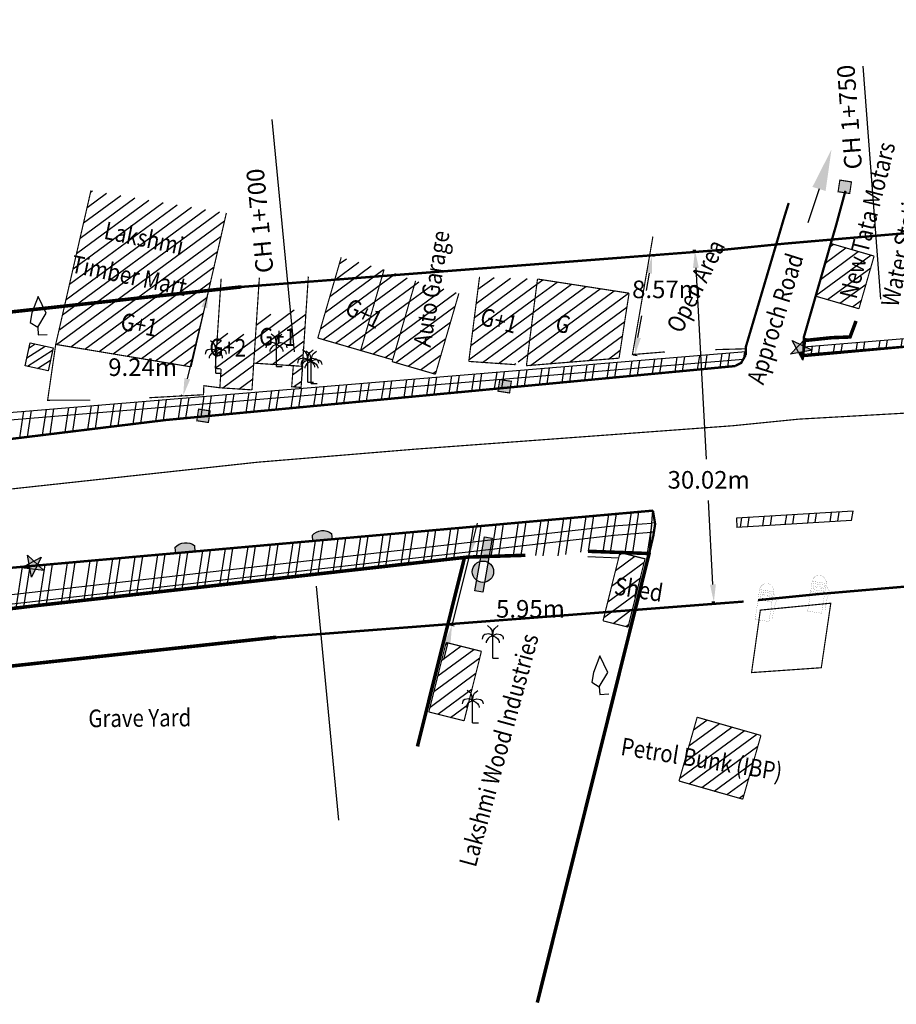
# Model space of a CAD drawing. Extents: x -4215 to -1071, y 1573 to 2736.
# Drawn here: x -3164 to -3090, y 1774 to 1858 of the extents above; entities that cross this region are included whole.
import ezdxf

# ---------------------------------------------------------------- set-up
doc = ezdxf.new("R2010")
doc.units = 0
doc.header["$LTSCALE"] = 4
doc.header["$MEASUREMENT"] = 0
doc.header["$PDSIZE"] = -11.8
doc.linetypes.add('DASHDOT', pattern=[1, 0.5, -0.25, 0, -0.25])
doc.linetypes.add('HIDDEN', pattern=[0.375, 0.25, -0.125])
doc.layers.get('0').update_dxf_attribs({"linetype": 'CONTINUOUS'})
doc.layers.get('DEFPOINTS').update_dxf_attribs({"linetype": 'CONTINUOUS'})
for name, color, linetype in [('BB', 30, 'CONTINUOUS'), ('BHATCH', 9, 'CONTINUOUS'), ('BLD', 7, 'CONTINUOUS'), ('CDRAIN', 4, 'CONTINUOUS'), ('CHAINAGE', 12, 'CONTINUOUS'), ('CT', 7, 'CONTINUOUS'), ('CW', 6, 'CONTINUOUS'), ('CW_BRICK', 200, 'CONTINUOUS'), ('CW_GSLAB', 32, 'CONTINUOUS'), ('CW_STONE', 7, 'FENCELINE2'), ('DIM', 7, 'CONTINUOUS'), ('DIM1', 32, 'CONTINUOUS'), ('DIMF', 11, 'CONTINUOUS'), ('EP', 40, 'CONTINUOUS'), ('FP_GSLAB', 51, 'CONTINUOUS'), ('LP', 1, 'CONTINUOUS'), ('NRF2', 1, 'CONTINUOUS'), ('PCEN', 3, 'CONTINUOUS'), ('PP', 4, 'CONTINUOUS'), ('PS', 40, 'CONTINUOUS'), ('ROAD', 5, 'CONTINUOUS'), ('SDR', 4, 'CONTINUOUS'), ('TEXT1', 7, 'CONTINUOUS'), ('TITLE', 7, 'HIDDEN'), ('TR', 82, 'CONTINUOUS'), ('WF', 1, 'CONTINUOUS')]:
    doc.layers.add(name, color=color, linetype=linetype)
doc.styles.add('ROMANS', font='Romans')
doc.styles.add('RS', font='romans.shx')
doc.linetypes.add('FENCELINE2', pattern='A,0.25,-0.1,[132,ltypeshp.shx,S=0.1,R=0,X=-0.1,Y=0],-0.1,1', length=1.45)
doc.dimstyles.get("Standard").update_dxf_attribs({"dimscale": 0, "dimtxt": 2.5, "dimasz": 2.5, "dimexe": 0.18, "dimexo": 0.0625, "dimgap": 0.09, "dimtad": 0, "dimtih": 1, "dimtoh": 1, "dimzin": 0, "dimtxsty": 'ROMANS', "dimcen": 0.09, "dimazin": 3, "dimtfac": 1, "dimtofl": 0, "dimtmove": 0, "dimatfit": 3, "dimtolj": 1, "dimtzin": 0})
pattern_1 = [(36.35427, (-3582.99055, -1030.879), (-0.51867925, 0.70469627), [])]
pattern_2 = [(81.35427, (-3582.9905, -1030.879), (-1.8536938, 0.2818583), []), (81.35427, (-3582.2787, -1030.355), (-1.8536938, 0.2818583), [])]

# ---------------------------------------------------------------- blocks, each defined once
blk = doc.blocks.new('TR')
at = {"layer": 'WF', "color": 82, "flags": 128}
blk.add_lwpolyline([(-0.044, 0.653), (0.688, 1.871), (0, 3.289), (-0.535, 1.877), (-0.672, 1.055)], close=True, dxfattribs=at)
at = {"layer": 'WF', "color": 82}
blk.add_lwpolyline([(-0.041, 0.654), (0, 0), (0.771, 0.048)], dxfattribs=at)
blk = doc.blocks.new('EP')
at = {"layer": 'EP'}
blk.add_hatch(color=256, dxfattribs=at).paths.add_polyline_path([(-0.5, -0.5), (-0.5, 0.5), (0.5, 0.5), (0.5, -0.5)])
blk.add_lwpolyline([(-0.5, -0.5, 0.1, 0.1, 0), (-0.5, 0.5, 0.1, 0.1, 0), (0.5, 0.5, 0.1, 0.1, 0), (0.5, -0.5, 0.1, 0.1, 0)], format="xyseb", close=True, dxfattribs=at)
blk = doc.blocks.new('LP')
blk.add_lwpolyline([(-0.925, -0.296), (0.594, 0.849), (0.038, -0.97), (-0.581, 0.829), (0.977, -0.262), (-0.925, -0.296)])
for points in [[(0.038, -0.97), (-0.344, 0.142), (0.594, 0.849), (-0.344, 0.142)], [(0.038, -0.97), (0.594, 0.849), (0.594, 0.849)], [(0.594, 0.849), (0.594, 0.849), (0.038, -0.97)], [(0.038, -0.97), (0.594, 0.849), (0.594, 0.849)], [(-0.344, 0.142), (-0.925, -0.296), (-0.198, -0.283), (-0.925, -0.296)], [(-0.581, 0.829), (-0.198, -0.283), (0.977, -0.262), (-0.198, -0.283)]]:
    blk.add_solid(points)
blk = doc.blocks.new('*X8')
at = {"color": 0}
for p, q in [((2368.811, -258.091), (2370.128, -256.773)), ((2368.811, -257.207), (2369.245, -256.773)), ((2369.012, -258.773), (2370.811, -256.975)), ((2369.896, -258.773), (2370.811, -257.858)), ((2370.78, -258.773), (2370.811, -258.742))]:
    blk.add_line(p, q, dxfattribs=at)
blk = doc.blocks.new('PS')
blk.add_lwpolyline([(-1.329, -0.484), (-0.484, 1.329), (1.329, 0.484), (0.484, -1.329)], close=True)
at = {"rotation": 335.0000000000032}
blk.add_blockref('*X8', (-2038.839, 1235.147), dxfattribs=at)
blk = doc.blocks.new('SDR')
at = {"layer": 'SDR'}
h = blk.add_hatch(color=256, dxfattribs=at)
edge = h.paths.add_edge_path()
edge.add_arc((0, -0.387), 1.209, 45.39665, 134.60335)
edge.add_line((-0.849, 0.474), (-0.849, 0))
edge.add_line((-0.849, 0), (0.849, 0))
edge.add_line((0.849, 0), (0.849, 0.474))
blk.add_lwpolyline([(-0.849, 0.474, -0.410164), (0.849, 0.474)], format="xyb", dxfattribs=at)
blk.add_lwpolyline([(-0.849, 0.474), (-0.849, 0), (0.849, 0), (0.849, 0.474)], dxfattribs=at)
blk = doc.blocks.new('BB')
at = {"layer": 'ROAD'}
h = blk.add_hatch(color=20, dxfattribs=at)
h.paths.add_polyline_path([(0.82, 0.392, 0.630503), (-0.82, 0.392)])
h.paths.add_polyline_path([(0.859, -0.297), (-0.859, -0.297, 0.712495)])
h = blk.add_hatch(color=20, dxfattribs=at)
h.paths.add_polyline_path([(2.949, -0.297), (2.949, 0.392), (0.82, 0.392, -0.111889), (0.909, 0, -0.08336), (0.859, -0.297)])
h.paths.add_polyline_path([(-0.859, -0.297, -0.08336), (-0.909, 0, -0.111889), (-0.82, 0.392), (-1.725, 0.392), (-1.725, -0.297)])
at = {"layer": 'ROAD', "color": 20}
blk.add_lwpolyline([(-1.725, 0.392), (2.949, 0.392), (2.949, -0.297), (-1.725, -0.297)], close=True, dxfattribs=at)
blk.add_circle((0, 0), 0.909, dxfattribs=at)
blk = doc.blocks.new('PP')
at = {"layer": 'PP', "const_width": 0.01}
blk.add_lwpolyline([(0.601, 2.567, 1), (-0.601, 2.567, 1)], format="xyb", dxfattribs=at)
for points in [[(-0.601, 0), (0.601, 0), (0.601, 2.567), (-0.601, 2.567)], [(-0.434, 2.401), (0.473, 2.401), (0.473, 1.883), (-0.434, 1.883)], [(-0.293, 2.201), (-0.093, 2.201), (-0.093, 2.106), (-0.293, 2.106)], [(0.108, 2.201), (0.308, 2.201), (0.308, 2.106), (0.108, 2.106)]]:
    blk.add_lwpolyline(points, close=True, dxfattribs=at)
for points in [[(-0.601, 1.698), (0.601, 1.698)], [(0.601, 2.443), (0.974, 1.946), (0.849, 1.201), (0.849, 0.29)]]:
    blk.add_lwpolyline(points, dxfattribs=at)
blk = doc.blocks.new('*D160')
at = {"color": 0, "linetype": 'BYBLOCK'}
for p, q in [((-3148.239, 1835.256), (-3148.364, 1835.286)), ((-3148.54, 1833.786), (-3149.998, 1827.723)), ((-3150.398, 1826.276), (-3150.523, 1826.306))]:
    blk.add_line(p, q, dxfattribs=at)
for points in [[(-3148.783, 1833.844), (-3148.297, 1833.727), (-3148.189, 1835.244)], [(-3150.241, 1827.781), (-3149.754, 1827.664), (-3150.348, 1826.264)]]:
    blk.add_solid(points, dxfattribs=at)
at = {"layer": 'DEFPOINTS', "color": 0, "linetype": 'BYBLOCK'}
for p in [(-3148.178, 1835.242), (-3150.348, 1826.264), (-3150.337, 1826.262)]:
    blk.add_point(p, dxfattribs=at)
at = {"color": 0, "linetype": 'BYBLOCK', "insert": (-3153.799, 1828.706), "char_height": 1.5, "attachment_point": 5, "style": 'ROMANS'}
blk.add_mtext('\\A1;9.24m', dxfattribs=at)
blk = doc.blocks.new('*D163')
at = {"color": 0, "linetype": 'BYBLOCK'}
for p, q in [((-3110.519, 1838.213), (-3110.192, 1838.156)), ((-3110.625, 1836.709), (-3110.881, 1835.231)), ((-3111.577, 1831.221), (-3111.253, 1833.086)), ((-3111.983, 1829.769), (-3111.655, 1829.713))]:
    blk.add_line(p, q, dxfattribs=at)
for points in [[(-3110.871, 1836.752), (-3110.379, 1836.666), (-3110.369, 1838.187)], [(-3111.823, 1831.264), (-3111.33, 1831.179), (-3111.833, 1829.743)]]:
    blk.add_solid(points, dxfattribs=at)
at = {"layer": 'DEFPOINTS', "color": 0, "linetype": 'BYBLOCK'}
for p in [(-3110.581, 1838.224), (-3110.369, 1838.187), (-3112.045, 1829.78)]:
    blk.add_point(p, dxfattribs=at)
at = {"color": 0, "linetype": 'BYBLOCK', "insert": (-3109.141, 1835.336), "char_height": 1.5, "attachment_point": 5, "style": 'ROMANS'}
blk.add_mtext('\\A1;8.57m', dxfattribs=at)
blk = doc.blocks.new('*D164')
at = {"color": 0, "linetype": 'BYBLOCK'}
for p, q in [((-3125.628, 1813.944), (-3125.266, 1815.4)), ((-3125.991, 1812.489), (-3127.431, 1806.711)), ((-3126.28, 1812.561), (-3125.816, 1812.445)), ((-3127.719, 1806.783), (-3127.256, 1806.668)), ((-3127.793, 1805.256), (-3128.156, 1803.8))]:
    blk.add_line(p, q, dxfattribs=at)
for points in [[(-3125.871, 1814.005), (-3125.386, 1813.884), (-3125.991, 1812.489)], [(-3128.036, 1805.316), (-3127.551, 1805.195), (-3127.431, 1806.711)]]:
    blk.add_solid(points, dxfattribs=at)
at = {"layer": 'DEFPOINTS', "color": 0, "linetype": 'BYBLOCK'}
for p in [(-3126.34, 1812.576), (-3127.78, 1806.798), (-3127.431, 1806.711)]:
    blk.add_point(p, dxfattribs=at)
at = {"color": 0, "linetype": 'BYBLOCK', "insert": (-3120.741, 1808.113), "char_height": 1.5, "attachment_point": 5, "style": 'ROMANS'}
blk.add_mtext('\\A1;5.95m', dxfattribs=at)
blk = doc.blocks.new('*D181')
at = {"color": 0, "linetype": 'BYBLOCK'}
for p, q in [((-3106.648, 1838.661), (-3106.897, 1838.647)), ((-3106.636, 1837.159), (-3105.759, 1820.855)), ((-3105.185, 1810.181), (-3105.571, 1817.355)), ((-3105.036, 1808.687), (-3105.284, 1808.673))]:
    blk.add_line(p, q, dxfattribs=at)
for points in [[(-3106.387, 1837.173), (-3106.886, 1837.146), (-3106.717, 1838.657)], [(-3104.935, 1810.194), (-3105.435, 1810.167), (-3105.105, 1808.683)]]:
    blk.add_solid(points, dxfattribs=at)
at = {"layer": 'DEFPOINTS', "color": 0, "linetype": 'BYBLOCK'}
for p in [(-3106.717, 1838.657), (-3106.586, 1838.664), (-3104.974, 1808.69)]:
    blk.add_point(p, dxfattribs=at)
at = {"color": 0, "linetype": 'BYBLOCK', "insert": (-3105.547, 1819.105), "char_height": 1.5, "attachment_point": 5, "style": 'ROMANS'}
blk.add_mtext('\\A1;30.02m', dxfattribs=at)
blk = doc.blocks.new('CT')
at = {"layer": 'TR'}
for points in [[(-0.024, 1.869), (-0.085, 2.345), (-0.19, 2.502), (-0.478, 2.737)], [(-0.024, 1.869), (0.037, 2.345), (0.141, 2.502), (0.429, 2.737)], [(-0.024, 1.869), (-0.19, 1.979), (-0.373, 2.031), (-0.687, 1.979), (-0.844, 1.874), (-0.896, 1.717), (-0.923, 1.587)], [(-0.024, 1.869), (-0.295, 1.743), (-0.425, 1.639), (-0.53, 1.482), (-0.582, 1.377), (-0.582, 1.273)], [(-0.024, 1.869), (0.141, 1.979), (0.324, 2.031), (0.638, 1.979), (0.795, 1.874), (0.848, 1.717), (0.874, 1.587)], [(-0.024, -0.026), (-0.024, 1.869)], [(-0.024, 1.869), (0.246, 1.743), (0.377, 1.639), (0.481, 1.482), (0.534, 1.377), (0.534, 1.273)], [(-0.024, -0.026), (0.464, -0.026)]]:
    blk.add_lwpolyline(points, dxfattribs=at)

msp = doc.modelspace()

# ---------------------------------------------------------------- hatches: boundary and pattern name
at = {"layer": 'BHATCH'}
h = msp.add_hatch(dxfattribs=at)
h.set_pattern_fill('ANSI31,_I', color=256, scale=7, angle=-8.64573, style=2)
h.set_pattern_definition(pattern_1)
h.paths.add_polyline_path([(-3146.664, 1841.848), (-3158.207, 1843.764), (-3161.213, 1830.645), (-3149.67, 1828.73)])
h = msp.add_hatch(dxfattribs=at)
h.set_pattern_fill('ANSI31,_I', color=256, scale=7, angle=-8.64573, style=2)
h.set_pattern_definition(pattern_1)
h.paths.add_polyline_path([(-3091.446, 1838.172), (-3095.136, 1839.242), (-3096.428, 1834.755), (-3092.738, 1833.684)])
h = msp.add_hatch(dxfattribs=at)
h.set_pattern_fill('ANSI31,_I', color=256, scale=7, angle=-8.64573, style=2)
h.set_pattern_definition(pattern_1)
h.paths.add_polyline_path([(-3126.844, 1834.993), (-3130.532, 1836.063), (-3132.531, 1829.176), (-3128.843, 1828.105)])
h.paths.add_polyline_path([(-3135.22, 1830.128), (-3132.485, 1829.334), (-3130.532, 1836.063), (-3133.221, 1837.016)])
h.paths.add_polyline_path([(-3133.221, 1837.016), (-3136.87, 1838.075), (-3138.87, 1831.188), (-3135.22, 1830.128)])
h = msp.add_hatch(dxfattribs=at)
h.set_pattern_fill('ANSI31,_I', color=256, scale=7, angle=-8.64573, style=2)
h.set_pattern_definition(pattern_1)
h.paths.add_polyline_path([(-3120.141, 1836.216), (-3125.08, 1836.403), (-3125.999, 1829.195), (-3122.016, 1828.919), (-3121.918, 1829.256), (-3121.512, 1828.966), (-3121.061, 1829.007)])
h.paths.add_polyline_path([(-3121.083, 1828.831), (-3113.189, 1829.473), (-3112.334, 1835.01), (-3120.141, 1836.216)])
h = msp.add_hatch(dxfattribs=at)
h.set_pattern_fill('ANSI31,_I', color=256, scale=7, angle=-8.64573, style=2)
h.set_pattern_definition(pattern_1)
h.paths.add_polyline_path([(-3139.851, 1833.772), (-3144.073, 1832.984), (-3144.331, 1829.048), (-3140.957, 1828.826), (-3140.956, 1828.835), (-3140.179, 1828.775)])
h = msp.add_hatch(dxfattribs=at)
h.set_pattern_fill('ANSI31,_I', color=256, scale=7, angle=-8.64573, style=2)
h.set_pattern_definition(pattern_1)
h.paths.add_polyline_path([(-3144.174, 1831.443), (-3147.412, 1831.655), (-3147.613, 1828.595), (-3147.114, 1828.562), (-3147.22, 1826.95), (-3144.481, 1826.77)])
h = msp.add_hatch(dxfattribs=at)
h.set_pattern_fill('ANSI31,_I', color=256, scale=7, angle=-8.64573, style=2)
h.set_pattern_definition(pattern_1)
h.paths.add_polyline_path([(-3140.179, 1828.775), (-3140.957, 1828.826), (-3141.094, 1827.041), (-3140.297, 1826.979)])
h = msp.add_hatch(dxfattribs=at)
h.set_pattern_fill('ANSI31,_I', color=256, scale=7, angle=-8.64573, style=2)
h.set_pattern_definition(pattern_1)
h.paths.add_polyline_path([(-3110.97, 1812.38), (-3113.105, 1812.911), (-3114.556, 1807.089), (-3112.421, 1806.558)])
h = msp.add_hatch(dxfattribs=at)
h.set_pattern_fill('ANSI31,_I', color=256, scale=7, angle=-8.64573, style=2)
h.set_pattern_definition(pattern_1)
h.paths.add_polyline_path([(-3129.405, 1799.324), (-3126.397, 1798.574), (-3124.923, 1804.493), (-3127.931, 1805.243)])
h = msp.add_hatch(dxfattribs=at)
h.set_pattern_fill('ANSI31,_I', color=256, scale=7, angle=-8.64573, style=2)
h.set_pattern_definition(pattern_1)
h.paths.add_polyline_path([(-3101.093, 1797.325), (-3106.529, 1798.874), (-3108.077, 1793.441), (-3102.641, 1791.891)])
at = {"layer": 'FP_GSLAB'}
h = msp.add_hatch(dxfattribs=at)
h.set_pattern_fill('ANSI32', color=256, scale=5, angle=36.35427, style=0)
h.set_pattern_definition(pattern_2)
h.paths.add_polyline_path([(-3076.32, 1832.608), (-3076.362, 1833.246), (-3083.578, 1831.599), (-3084.055, 1831.544), (-3097.462, 1830.438), (-3097.478, 1829.803), (-3084.003, 1830.914), (-3083.471, 1830.975)])
h.paths.add_polyline_path([(-3078.102, 1832.116), (-3076.294, 1832.216), (-3076.32, 1832.608), (-3083.471, 1830.975), (-3084.003, 1830.914), (-3097.478, 1829.803), (-3097.482, 1829.648), (-3079.552, 1831.293)])
h = msp.add_hatch(dxfattribs=at)
h.set_pattern_fill('ANSI32', color=256, scale=5, angle=36.35427, style=0)
h.set_pattern_definition(pattern_2)
h.paths.add_polyline_path([(-3102.601, 1829.38), (-3102.392, 1829.738), (-3102.386, 1830.032), (-3177.507, 1823.833), (-3177.605, 1823.191)])
h.paths.add_polyline_path([(-3177.605, 1823.191), (-3177.929, 1821.059), (-3176.85, 1821.145), (-3151.846, 1824.2), (-3103.297, 1828.8), (-3102.773, 1829.074), (-3102.665, 1829.27), (-3102.601, 1829.38)])
h = msp.add_hatch(dxfattribs=at)
h.set_pattern_fill('ANSI32', color=256, scale=5, angle=36.35427, style=0)
h.set_pattern_definition(pattern_2)
h.paths.add_polyline_path([(-3124.901, 1813.913), (-3123.882, 1814.029), (-3123.664, 1815.285), (-3124.679, 1815.194)])
h.paths.add_polyline_path([(-3124.901, 1813.913), (-3125.042, 1813.096), (-3124.023, 1813.212), (-3123.882, 1814.029)])
h.paths.add_polyline_path([(-3124.132, 1812.583), (-3124.023, 1813.212), (-3125.042, 1813.096), (-3125.137, 1812.551), (-3124.976, 1812.556, -0.056003), (-3124.686, 1812.565)])
h.paths.add_polyline_path([(-3113.684, 1815.192), (-3110.389, 1815.422), (-3110.301, 1816.481), (-3123.664, 1815.285), (-3123.882, 1814.029)])
h.paths.add_polyline_path([(-3123.882, 1814.029), (-3124.023, 1813.212), (-3113.594, 1814.401), (-3110.454, 1814.64), (-3110.389, 1815.422), (-3113.684, 1815.192)])
h.paths.add_polyline_path([(-3124.023, 1813.212), (-3124.132, 1812.583), (-3121.167, 1812.676), (-3118.623, 1812.605), (-3115.835, 1813.017), (-3110.622, 1812.824), (-3110.597, 1812.925), (-3110.454, 1814.64), (-3113.594, 1814.401)])
h = msp.add_hatch(dxfattribs=at)
h.set_pattern_fill('ANSI32', color=256, scale=5, angle=36.35427, style=0)
h.set_pattern_definition(pattern_2)
h.paths.add_polyline_path([(-3103.182, 1815.827), (-3103.141, 1815.051), (-3093.359, 1815.646), (-3093.224, 1816.432)])
h = msp.add_hatch(dxfattribs=at)
h.set_pattern_fill('ANSI32', color=256, scale=5, angle=36.35427, style=0)
h.set_pattern_definition(pattern_2)
h.paths.add_polyline_path([(-3179.971, 1807.633), (-3179.563, 1810.315), (-3179.911, 1810.284), (-3187.916, 1809.572), (-3187.588, 1806.764)])
h.paths.add_polyline_path([(-3124.901, 1813.913), (-3124.679, 1815.194), (-3124.802, 1815.183), (-3179.563, 1810.315), (-3179.971, 1807.633)])
h.paths.add_polyline_path([(-3180.095, 1806.818), (-3179.971, 1807.633), (-3187.588, 1806.764), (-3187.496, 1805.974)])
h.paths.add_polyline_path([(-3180.169, 1806.33), (-3180.095, 1806.818), (-3187.496, 1805.974), (-3187.436, 1805.467)])
h.paths.add_polyline_path([(-3179.971, 1807.633), (-3180.095, 1806.818), (-3125.042, 1813.096), (-3124.901, 1813.913)])
h.paths.add_polyline_path([(-3180.095, 1806.818), (-3180.169, 1806.33), (-3162.71, 1808.403), (-3126.117, 1812.52), (-3125.137, 1812.551), (-3125.042, 1813.096)])

# ---------------------------------------------------------------- linework, layer by layer
at = {"layer": 'BLD', "const_width": 0.1}
for points in [[(-3158.207, 1843.764), (-3161.213, 1830.645)], [(-3146.664, 1841.848), (-3149.67, 1828.73)], [(-3095.141, 1839.244), (-3091.446, 1838.172)], [(-3136.87, 1838.075), (-3138.87, 1831.188)], [(-3092.738, 1833.684), (-3091.446, 1838.172)], [(-3133.221, 1837.016), (-3135.22, 1830.128)], [(-3147.111, 1836.249), (-3147.613, 1828.595)], [(-3143.853, 1836.328), (-3144.481, 1826.77)], [(-3139.677, 1836.43), (-3140.297, 1826.979)], [(-3130.532, 1836.063), (-3132.531, 1829.176)], [(-3125.08, 1836.403), (-3125.999, 1829.195)], [(-3120.141, 1836.216), (-3121.084, 1828.83)], [(-3112.334, 1835.01), (-3120.141, 1836.216)], [(-3126.844, 1834.993), (-3128.843, 1828.105)], [(-3112.334, 1835.01), (-3113.189, 1829.473)], [(-3096.433, 1834.756), (-3092.738, 1833.684)], [(-3138.87, 1831.188), (-3132.485, 1829.334)], [(-3161.213, 1830.645), (-3149.67, 1828.73)], [(-3140.179, 1828.775), (-3144.331, 1829.048)], [(-3132.531, 1829.176), (-3128.843, 1828.105)], [(-3125.999, 1829.195), (-3122.016, 1828.919)], [(-3121.084, 1828.83), (-3121.064, 1828.833), (-3113.189, 1829.473)], [(-3147.613, 1828.595), (-3147.114, 1828.562)], [(-3147.114, 1828.562), (-3147.22, 1826.95)], [(-3147.22, 1826.95), (-3144.481, 1826.77)], [(-3113.105, 1812.911), (-3114.556, 1807.089)], [(-3112.421, 1806.558), (-3110.97, 1812.38), (-3113.105, 1812.911)], [(-3114.556, 1807.089), (-3112.421, 1806.558)], [(-3127.931, 1805.243), (-3129.405, 1799.324)], [(-3127.931, 1805.243), (-3124.923, 1804.493)], [(-3124.923, 1804.493), (-3126.397, 1798.574)], [(-3129.405, 1799.324), (-3126.397, 1798.574)], [(-3108.077, 1793.441), (-3106.529, 1798.874)], [(-3106.529, 1798.874), (-3101.093, 1797.325)], [(-3102.641, 1791.891), (-3101.093, 1797.325)], [(-3108.077, 1793.441), (-3102.641, 1791.891)]]:
    msp.add_lwpolyline(points, dxfattribs=at)
msp.add_lwpolyline([(-3140.297, 1826.979), (-3140.158, 1828.774), (-3140.956, 1828.835), (-3141.094, 1827.041)], close=True, dxfattribs=at)
at = {"layer": 'BLD', "linetype": 'HIDDEN', "const_width": 0.1}
msp.add_lwpolyline([(-3095.137, 1808.592), (-3095.947, 1803.094), (-3101.891, 1802.679), (-3101.14, 1808.003), (-3095.137, 1808.592)], dxfattribs=at)
at = {"layer": 'CDRAIN'}
for points in [[(-3097.478, 1829.803), (-3084.003, 1830.914)], [(-3097.462, 1830.438), (-3084.055, 1831.544)], [(-3216.517, 1818.939), (-3194.379, 1822.441), (-3102.386, 1830.032)], [(-3216.419, 1818.315), (-3194.304, 1821.813), (-3102.601, 1829.38)], [(-3093.224, 1816.432), (-3103.182, 1815.827)], [(-3093.359, 1815.646), (-3103.141, 1815.051)], [(-3245.157, 1800.199), (-3113.684, 1815.192)], [(-3113.684, 1815.192), (-3110.389, 1815.422)], [(-3110.128, 1815.437), (-3110.389, 1815.422)], [(-3245.182, 1799.396), (-3113.594, 1814.401)], [(-3113.594, 1814.401), (-3110.454, 1814.64)], [(-3110.217, 1814.653), (-3110.454, 1814.64)]]:
    msp.add_lwpolyline(points, dxfattribs=at)
at = {"layer": 'CHAINAGE'}
for points in [[(-3090.877, 1834.513), (-3092.366, 1854.361)], [(-3140.87, 1830.007), (-3142.748, 1849.822)], [(-3137.088, 1790.09), (-3138.979, 1810.048)]]:
    msp.add_lwpolyline(points, dxfattribs=at)
at = {"layer": 'CW'}
for points in [[(-3115.851, 1812.568), (-3113.215, 1812.47)], [(-3113.105, 1812.911), (-3110.97, 1812.38)]]:
    msp.add_lwpolyline(points, dxfattribs=at)
at = {"layer": 'CW_BRICK', "const_width": 0.3}
msp.add_lwpolyline([(-3097.449, 1830.966), (-3095.061, 1831.218), (-3093.496, 1831.276), (-3092.985, 1832.642), (-3092.985, 1832.642)], dxfattribs=at)
at = {"layer": 'CW_GSLAB', "const_width": 0.3}
for points in [[(-3115.835, 1813.017), (-3110.622, 1812.824)], [(-3243.146, 1797.826), (-3226.626, 1800.814), (-3162.71, 1808.403), (-3126.117, 1812.52), (-3121.167, 1812.676)], [(-3126.34, 1812.576), (-3130.375, 1796.384)], [(-3110.597, 1812.925), (-3120.156, 1774.563)]]:
    msp.add_lwpolyline(points, dxfattribs=at)
at = {"layer": 'CW_STONE', "const_width": 0.1}
msp.add_lwpolyline([(-3104.981, 1830.201), (-3102.418, 1830.269), (-3099.127, 1841.408)], dxfattribs=at)
at = {"layer": 'CW_STONE', "const_width": 0.1, "flags": 128}
for points in [[(-3094.683, 1840.805), (-3095.135, 1839.247), (-3096.427, 1834.759), (-3097.442, 1831.233)], [(-3110.301, 1839.839), (-3112.045, 1829.78), (-3109.286, 1830.005)], [(-3161.213, 1830.645), (-3161.902, 1825.886), (-3158.259, 1825.895)], [(-3147.22, 1826.95), (-3148.587, 1827.126), (-3148.612, 1826.357), (-3153.242, 1826.101)]]:
    msp.add_lwpolyline(points, dxfattribs=at)
at = {"layer": 'DIM'}
msp.add_lwpolyline([(-3110.597, 1812.925), (-3110.301, 1816.481)], dxfattribs=at)
at = {"layer": 'FP_GSLAB'}
for points in [[(-3103.182, 1815.827), (-3103.141, 1815.051)], [(-3093.359, 1815.646), (-3093.224, 1816.432)]]:
    msp.add_lwpolyline(points, dxfattribs=at)
at = {"layer": 'NRF2'}
for points in [[(-3224.451, 1858.165, 0.3, 0.3, 0), (-3229.534, 1845.193, 0.3, 0.3, 0), (-3234.876, 1830.727, 0.3, 0.3, 0.206695), (-3234.554, 1828.389, 0.3, 0.3, 0), (-3232.701, 1827.47, 0.3, 0.3, 0), (-3228.518, 1826.675, 0.3, 0.3, 0), (-3223.156, 1826.291, 0.3, 0.3, 0), (-3192.154, 1830.463, 0.3, 0.3, 0), (-3145.387, 1835.545, 0, 0, 0)], [(-3007.206, 1849.131, 0.2, 0.2, 0), (-3082.348, 1840.672, 0.2, 0.2, 0), (-3099.042, 1839.235, 0.2, 0.2, 0), (-3104.341, 1838.704, 0.2, 0.2, 0)], [(-3104.341, 1838.704, 0.2, 0.2, 0), (-3145.387, 1835.545, 0.2, 0.2, 0)], [(-3003.85, 1819.319, 0.2, 0.2, 0), (-3079.383, 1810.816, 0.2, 0.2, 0), (-3096.258, 1809.364, 0.2, 0.2, 0), (-3101.346, 1808.854, 0.2, 0.2, 0)], [(-3142.404, 1805.692, 0.3, 0.3, 0), (-3188.498, 1800.684, 0.3, 0.3, 0), (-3221.214, 1796.205, 0.3, 0.3, 0), (-3232.279, 1795.805, 0.3, 0.3, 0), (-3241.9, 1795.896, 0.25, 0.25, 0), (-3248.605, 1796.776, 0.25, 0.25, 0), (-3271.007, 1802.552, 0.25, 0.25, 0), (-3310.516, 1814.392, 0.3, 0.3, 0.402704), (-3315.921, 1810.42, 0, 0, 0)], [(-3102.573, 1808.731, 0.2, 0.2, 0), (-3142.877, 1805.641, 0.2, 0.2, 0)]]:
    msp.add_lwpolyline(points, format="xyseb", dxfattribs=at)
at = {"layer": 'PCEN', "linetype": 'DASHDOT', "const_width": 0.1}
msp.add_lwpolyline([(-2814.986, 1850.801), (-2831.23, 1849.639), (-2850.545, 1848.363), (-2892.638, 1844.655), (-2930.442, 1841.257), (-2955.25, 1838.747), (-2989.037, 1836.181), (-3005.425, 1834.237), (-3080.561, 1825.252), (-3097.871, 1824.277), (-3103.457, 1823.717), (-3130.615, 1821.715), (-3144.024, 1820.605), (-3190.326, 1815.574), (-3222.505, 1811.168), (-3232.479, 1810.808), (-3240.849, 1810.887), (-3245.746, 1811.529), (-3266.98, 1817.004), (-3306.967, 1828.987), (-3340.731, 1841.208), (-3358.973, 1847.465), (-3360.338, 1847.952)], dxfattribs=at)
at = {"layer": 'ROAD', "const_width": 0.2}
for points in [[(-3097.482, 1829.648), (-3097.442, 1831.233), (-3096.427, 1834.759), (-3095.135, 1839.247), (-3094.683, 1840.805), (-3093.888, 1843.737)], [(-3102.392, 1829.738), (-3102.376, 1830.444), (-3099.127, 1841.408), (-3098.725, 1842.701)], [(-3097.482, 1829.648), (-3079.552, 1831.293)], [(-3103.297, 1828.8), (-3102.773, 1829.074), (-3102.665, 1829.27), (-3102.392, 1829.738)], [(-3241.991, 1821.512), (-3239.427, 1820.67), (-3231.652, 1819.583), (-3215.904, 1818.258), (-3193.778, 1819.792), (-3176.85, 1821.145), (-3151.846, 1824.2), (-3103.297, 1828.8)], [(-3316.936, 1821.747), (-3298.891, 1819.609), (-3259.968, 1810.195), (-3252.769, 1808.727), (-3237.353, 1807.447), (-3214.618, 1807.199), (-3124.802, 1815.183), (-3110.301, 1816.481)], [(-3110.301, 1816.481), (-3110.112, 1815.342), (-3110.265, 1814.34), (-3110.597, 1812.925)]]:
    msp.add_lwpolyline(points, dxfattribs=at)
at = {"layer": 'TITLE', "linetype": 'BYBLOCK'}
msp.add_line((-3096.139, 1843.892), (-3097.103, 1841.015), dxfattribs=at)
msp.add_solid([(-3096.7, 1844.068), (-3095.079, 1847.257), (-3095.578, 1843.715)], dxfattribs=at)

# ---------------------------------------------------------------- block references
at = {"layer": 'BB', "rotation": 80.16811477001015}
msp.add_blockref('BB', (-3124.79, 1811.271), dxfattribs=at)
at = {"layer": 'CT'}
for p in [(-3147.545, 1828.213), (-3142.375, 1828.774), (-3139.689, 1827.445), (-3139.398, 1827.334), (-3123.929, 1803.943), (-3125.645, 1798.418)]:
    msp.add_blockref('CT', p, dxfattribs=at)
at = {"layer": 'EP', "rotation": 81.35427064074753}
for p in [(-3093.945, 1844.075), (-3122.94, 1827.078), (-3148.615, 1824.561)]:
    msp.add_blockref('EP', p, dxfattribs=at)
at = {"layer": 'LP'}
for p, rotation in [((-3097.678, 1830.251), 81.35427064074753), ((-3163.159, 1811.773), 351.3542706407475)]:
    msp.add_blockref('LP', p, dxfattribs=dict(at, rotation=rotation))
at = {"layer": 'PP', "rotation": 351.3542706407475}
for p in [(-3096.512, 1807.827), (-3100.999, 1807.123)]:
    msp.add_blockref('PP', p, dxfattribs=at)
at = {"layer": 'PS', "rotation": 12.76433809022566}
msp.add_blockref('PS', (-3162.623, 1829.593), dxfattribs=at)
at = {"layer": 'SDR'}
for p, rotation in [((-3138.476, 1813.967), 5.07997718378427), ((-3150.166, 1812.928), 5.079977183775554)]:
    msp.add_blockref('SDR', p, dxfattribs=dict(at, rotation=rotation))
at = {"layer": 'TR'}
for p in [(-3162.707, 1831.45), (-3114.839, 1800.808)]:
    msp.add_blockref('TR', p, dxfattribs=at)

# ---------------------------------------------------------------- texts
at = {"layer": 'CHAINAGE', "linetype": 'FENCELINE2', "ltscale": 10, "style": 'ROMANS'}
for s, rotation, p in [('CH 1+750', 94.29118, (-3092.461, 1845.615)), ('CH 1+700', 95.4129, (-3142.641, 1836.799))]:
    msp.add_text(s, height=1.5, rotation=rotation, dxfattribs=at).set_placement(p)
at = {"layer": 'TEXT1', "style": 'RS', "width": 0.85}
for s, rotation, p in [('New Tata Motars', 75.81127, (-3092.96, 1834.436)), ('Water Station', 78.09036, (-3089.401, 1833.763)), ('Lakshmi ', 348.25111, (-3157.182, 1839.661)), ('Auto Garage', 80.59856, (-3129.257, 1830.345)), ('Open Area', 63.65575, (-3107.861, 1831.499)), ('Approch Road', 72.57665, (-3100.88, 1827.129)), ('Timber Mart', 348.25111, (-3159.976, 1836.8)), ('G+1', 334.16398, (-3136.676, 1833.293)), ('G+1', 348.25111, (-3155.777, 1831.916)), ('G+1', 345.46271, (-3125.136, 1832.344)), ('G', 345.46271, (-3118.719, 1831.819)), ('G+1', 359.04472, (-3143.881, 1830.558)), ('G+2', 359.04472, (-3148.121, 1829.646)), ('Shed', 350.8076, (-3113.671, 1809.354)), ('Lakshmi Wood Industries', 74.75008, (-3125.405, 1786.024)), ('Grave Yard', 0.54264, (-3158.42, 1798.022)), ('Petrol Bunk (IBP)', 350.8076, (-3113.111, 1795.676))]:
    msp.add_text(s, height=1.5, rotation=rotation, dxfattribs=at).set_placement(p)

# ---------------------------------------------------------------- dimensions: what is measured, and where the dimension line sits
at = {"layer": 'DIM1'}
dim = msp.add_linear_dim(base=(-3106.717, 1838.657), p1=(-3104.974, 1808.69), p2=(-3106.586, 1838.664), angle=93.079, dimstyle='STANDARD', override={"dimscale": 1, "dimtxt": 1.5, "dimasz": 1.5, "dimgap": 1, "dimpost": 'm'}, dxfattribs=at)
dim.commit()
dim.dimension.update_dxf_attribs({"geometry": '*D181', "text_midpoint": (-3105.547, 1819.105), "dimtype": 161})
at = {"layer": 'DIMF'}
for base, p1, p2, angle, picture, middle in [((-3110.369, 1838.187), (-3112.045, 1829.78), (-3110.581, 1838.224), 80.1644, '*D163', (-3109.141, 1835.336)), ((-3150.348, 1826.264), (-3148.178, 1835.242), (-3150.337, 1826.262), 256.48051, '*D160', (-3153.799, 1828.706))]:
    dim = msp.add_linear_dim(base=base, p1=p1, p2=p2, angle=angle, dimstyle='STANDARD', override={"dimscale": 1, "dimtxt": 1.5, "dimasz": 1.5, "dimgap": 1.5, "dimpost": 'm'}, dxfattribs=at)
    dim.commit()
    dim.dimension.update_dxf_attribs({"geometry": picture, "text_midpoint": middle, "dimtype": 161})
dim = msp.add_aligned_dim(p1=(-3126.34, 1812.576), p2=(-3127.78, 1806.798), distance=0.36, dimstyle='STANDARD', override={"dimscale": 1, "dimtxt": 1.5, "dimasz": 1.5, "dimgap": 1.5, "dimpost": 'm'}, dxfattribs=at)
dim.commit()
dim.dimension.update_dxf_attribs({"geometry": '*D164', "text_midpoint": (-3120.741, 1808.113)})

doc.saveas('drawing.dxf')
